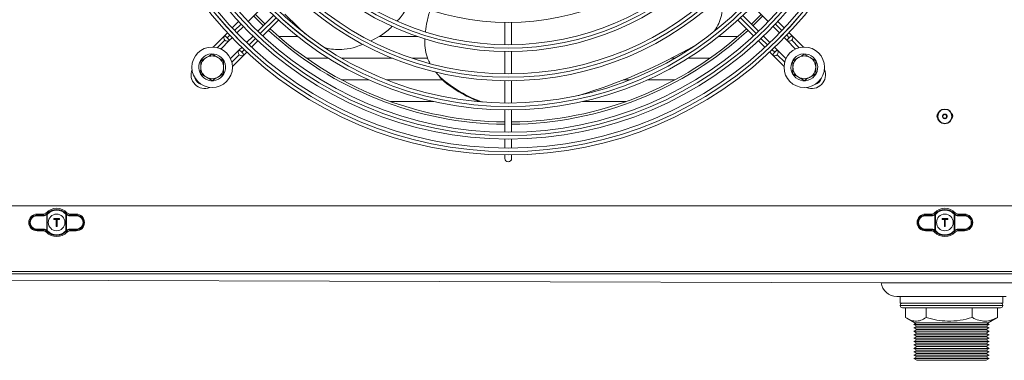
# Model space of a CAD drawing. Extents: x -1399 to 3110, y 33116 to 35447.
# Drawn here: x 390 to 822, y 34173 to 34323 of the extents above; entities that cross this region are included whole.
import ezdxf

# ---------------------------------------------------------------- set-up
doc = ezdxf.new("R2010")
doc.units = 0
doc.header["$MEASUREMENT"] = 0
doc.layers.get('0').update_dxf_attribs({"linetype": 'CONTINUOUS'})

msp = doc.modelspace()

# ---------------------------------------------------------------- linework, layer by layer
at = {"color": 7, "linetype": 'Continuous', "lineweight": 15}
for p, q in [((490.029984, 34322.042513), (496.968026, 34328.980556)), ((711.447277, 34328.980556), (718.385319, 34322.042513)), ((485.846104, 34322.101274), (483.01577, 34319.27094)), ((492.505311, 34324.51784), (496.747952, 34320.2752)), ((501.210667, 34324.737915), (494.272624, 34317.799873)), ((496.454199, 34315.738806), (503.39622, 34322.680828)), ((602.707652, 34321.727744), (602.707652, 34311.91691)), ((605.707652, 34311.91691), (605.707652, 34321.727744)), ((705.019083, 34322.680828), (711.961105, 34315.738806)), ((714.142679, 34317.799873), (707.204636, 34324.737915)), ((711.667351, 34320.2752), (715.909992, 34324.51784)), ((725.399533, 34319.27094), (722.5692, 34322.101274)), ((485.079387, 34317.091916), (487.90829, 34319.92082)), ((720.507013, 34319.92082), (723.335916, 34317.091916)), ((479.756799, 34316.012088), (474.613015, 34310.868304)), ((478.011198, 34310.023846), (481.866905, 34313.879553)), ((479.756801, 34313.890765), (479.756858, 34313.890708)), ((480.893079, 34317.148249), (479.756858, 34316.012028)), ((479.756858, 34316.012028), (480.81752, 34314.951366)), ((481.878178, 34313.890708), (480.81752, 34314.951366)), ((481.878178, 34313.890708), (482.957724, 34314.970254)), ((492.150931, 34315.678179), (489.322028, 34312.849276)), ((491.501051, 34310.785659), (494.331385, 34313.615992)), ((511.779989, 34315.50504), (503.459665, 34315.50504)), ((564.453637, 34315.50504), (547.492759, 34315.50504)), ((704.955638, 34315.50504), (696.635314, 34315.50504)), ((714.083918, 34313.615992), (716.914252, 34310.785659)), ((719.093275, 34312.849276), (716.264372, 34315.678179)), ((725.457579, 34314.970254), (726.537125, 34313.890708)), ((726.537065, 34313.890649), (730.403944, 34310.02377)), ((726.537125, 34313.890708), (727.597787, 34314.95137)), ((728.658445, 34316.012028), (727.522224, 34317.148249)), ((727.597787, 34314.95137), (728.658445, 34316.012028)), ((728.658388, 34313.890651), (728.658445, 34313.890708)), ((733.802061, 34310.868294), (728.6696, 34316.000755)), ((486.12076, 34309.648126), (482.253881, 34305.781248)), ((487.200365, 34310.727613), (486.120819, 34309.648067)), ((486.120819, 34309.648067), (487.181481, 34308.587405)), ((602.707652, 34308.916682), (602.707652, 34299.106007)), ((605.707652, 34299.106007), (605.707652, 34308.916682)), ((722.294484, 34309.648067), (721.214938, 34310.727613)), ((722.294484, 34309.648067), (721.233826, 34308.587409)), ((726.161346, 34305.781087), (722.305639, 34309.636794)), ((469.207652, 34304.864292), (471.707652, 34306.307667)), ((474.207652, 34307.751043), (476.707652, 34306.307667)), ((483.098405, 34302.383131), (488.230866, 34307.515592)), ((486.120762, 34307.526804), (486.120819, 34307.526747)), ((487.181481, 34308.587405), (488.242139, 34307.526747)), ((488.242139, 34307.526747), (489.37836, 34308.662968)), ((515.66032, 34305.98004), (525.256109, 34305.98004)), ((531.062549, 34305.98004), (553.335219, 34305.98004)), ((561.997174, 34305.98004), (568.500421, 34305.98004)), ((675.794976, 34305.98004), (677.352755, 34305.98004)), ((683.159194, 34305.98004), (692.754984, 34305.98004)), ((719.036943, 34308.662968), (720.173164, 34307.526747)), ((720.173104, 34307.526688), (725.316888, 34302.382904)), ((720.173164, 34307.526747), (721.233826, 34308.587409)), ((722.294427, 34307.52669), (722.294484, 34307.526747)), ((729.207652, 34304.864292), (731.707652, 34306.307667)), ((734.207652, 34307.751043), (736.707652, 34306.307667)), ((469.207652, 34300.78771), (468.474855, 34300.582894)), ((468.582528, 34300.197658), (469.207652, 34300.37238)), ((729.207652, 34300.78771), (728.474855, 34300.582894)), ((728.582528, 34300.197658), (729.207652, 34300.37238)), ((474.207652, 34296.204038), (471.707652, 34297.647413)), ((479.207652, 34299.090789), (476.707652, 34297.647413)), ((543.032129, 34296.455322), (531.065814, 34296.455322)), ((575.299485, 34296.455322), (550.735186, 34296.455322)), ((572.299655, 34300.029352), (574.524394, 34297.567921)), ((574.168122, 34297.452162), (574.524394, 34297.567921)), ((602.707652, 34296.10582), (602.707652, 34286.295262)), ((605.707652, 34286.295262), (605.707652, 34296.10582)), ((657.680117, 34296.455322), (654.698447, 34296.455322)), ((677.349489, 34296.455322), (665.383174, 34296.455322)), ((734.207652, 34296.204038), (731.707652, 34297.647413)), ((739.207652, 34299.090789), (736.707652, 34297.647413)), ((639.340575, 34290.930897), (639.696847, 34291.046656)), ((552.464975, 34286.930322), (571.496481, 34286.930322)), ((590.537222, 34286.930322), (591.537559, 34286.930322)), ((602.707652, 34283.295107), (602.707652, 34273.484638)), ((605.707652, 34273.484638), (605.707652, 34283.295107)), ((636.918822, 34286.930322), (655.950328, 34286.930322)), ((602.707652, 34270.484506), (602.707652, 34266.484338)), ((605.707652, 34266.484338), (605.707652, 34270.484506)), ((602.707652, 34263.484217), (602.707652, 34261.97754)), ((605.707652, 34261.97754), (605.707652, 34263.484217)), ((2112.517652, 34241.12754), (-515.082348, 34241.12754)), ((400.101799, 34236.714185), (397.29099, 34236.75312)), ((399.96565, 34237.501618), (397.367652, 34237.501618)), ((397.367652, 34237.501618), (397.367652, 34237.052709)), ((397.367652, 34237.052709), (400.178461, 34237.013774)), ((401.553973, 34230.450962), (401.553973, 34237.204118)), ((401.598011, 34237.575187), (401.6718, 34237.652827)), ((401.598011, 34237.575187), (401.809511, 34237.363031)), ((401.894378, 34237.452296), (401.809511, 34237.363031)), ((401.809511, 34237.363031), (401.809511, 34230.29205)), ((404.667652, 34235.17754), (404.667652, 34235.57754)), ((404.767652, 34235.47754), (404.667652, 34235.57754)), ((404.667652, 34235.57754), (407.167652, 34235.57754)), ((404.667652, 34235.17754), (404.767652, 34235.27754)), ((404.767652, 34235.47754), (404.767652, 34235.27754)), ((407.067652, 34235.47754), (404.767652, 34235.47754)), ((404.767652, 34235.27754), (405.817652, 34235.27754)), ((405.717652, 34235.17754), (405.817652, 34235.27754)), ((405.817652, 34235.27754), (405.817652, 34232.17754)), ((406.017652, 34235.27754), (407.067652, 34235.27754)), ((406.017652, 34232.17754), (406.017652, 34235.27754)), ((406.017652, 34235.27754), (406.117652, 34235.17754)), ((407.067652, 34235.47754), (407.167652, 34235.57754)), ((407.067652, 34235.27754), (407.067652, 34235.47754)), ((407.067652, 34235.27754), (407.167652, 34235.17754)), ((407.167652, 34235.57754), (407.167652, 34235.17754)), ((410.025792, 34237.363031), (409.940926, 34237.452296)), ((410.025792, 34237.363031), (410.237292, 34237.575187)), ((410.025792, 34230.29205), (410.025792, 34237.363031)), ((410.28133, 34237.204118), (410.025792, 34237.363031)), ((410.163503, 34237.652827), (410.237292, 34237.575187)), ((410.392895, 34237.437132), (410.237292, 34237.575187)), ((410.28133, 34237.204118), (410.28133, 34230.450962)), ((411.656842, 34237.013774), (414.467652, 34237.052709)), ((414.544313, 34236.75312), (411.733504, 34236.714185)), ((414.467652, 34237.501618), (411.869653, 34237.501618)), ((414.467652, 34237.501618), (414.467652, 34237.052709)), ((790.101799, 34236.714185), (787.29099, 34236.75312)), ((789.96565, 34237.501618), (787.367652, 34237.501618)), ((787.367652, 34237.501618), (787.367652, 34237.052709)), ((787.367652, 34237.052709), (790.178461, 34237.013774)), ((791.553973, 34230.450962), (791.553973, 34237.204118)), ((791.598011, 34237.575187), (791.6718, 34237.652827)), ((791.598011, 34237.575187), (791.809511, 34237.363031)), ((791.894378, 34237.452296), (791.809511, 34237.363031)), ((791.809511, 34237.363031), (791.809511, 34230.29205)), ((794.767652, 34235.47754), (794.667652, 34235.57754)), ((794.667652, 34235.57754), (797.167652, 34235.57754)), ((794.667652, 34235.17754), (794.667652, 34235.57754)), ((794.667652, 34235.17754), (794.767652, 34235.27754)), ((797.067652, 34235.47754), (794.767652, 34235.47754)), ((794.767652, 34235.47754), (794.767652, 34235.27754)), ((794.767652, 34235.27754), (795.817652, 34235.27754)), ((795.717652, 34235.17754), (795.817652, 34235.27754)), ((795.817652, 34235.27754), (795.817652, 34232.17754)), ((796.017652, 34235.27754), (797.067652, 34235.27754)), ((796.017652, 34232.17754), (796.017652, 34235.27754)), ((796.017652, 34235.27754), (796.117652, 34235.17754)), ((797.067652, 34235.47754), (797.167652, 34235.57754)), ((797.067652, 34235.27754), (797.067652, 34235.47754)), ((797.067652, 34235.27754), (797.167652, 34235.17754)), ((797.167652, 34235.57754), (797.167652, 34235.17754)), ((800.025792, 34237.363031), (799.940926, 34237.452296)), ((800.025792, 34237.363031), (800.237292, 34237.575187)), ((800.025792, 34230.29205), (800.025792, 34237.363031)), ((800.28133, 34237.204118), (800.025792, 34237.363031)), ((800.163503, 34237.652827), (800.237292, 34237.575187)), ((800.392895, 34237.437132), (800.237292, 34237.575187)), ((800.28133, 34237.204118), (800.28133, 34230.450962)), ((801.656842, 34237.013774), (804.467652, 34237.052709)), ((804.544313, 34236.75312), (801.733504, 34236.714185)), ((804.467652, 34237.501618), (801.869653, 34237.501618)), ((804.467652, 34237.501618), (804.467652, 34237.052709)), ((397.29099, 34230.90196), (400.101799, 34230.940896)), ((405.717652, 34235.17754), (404.667652, 34235.17754)), ((405.717652, 34232.07754), (405.717652, 34235.17754)), ((405.717652, 34232.07754), (405.817652, 34232.17754)), ((406.117652, 34232.07754), (405.717652, 34232.07754)), ((405.817652, 34232.17754), (406.017652, 34232.17754)), ((406.117652, 34232.07754), (406.017652, 34232.17754)), ((406.117652, 34235.17754), (406.117652, 34232.07754)), ((407.167652, 34235.17754), (406.117652, 34235.17754)), ((411.733504, 34230.940896), (414.544313, 34230.90196)), ((787.29099, 34230.90196), (790.101799, 34230.940896)), ((795.717652, 34235.17754), (794.667652, 34235.17754)), ((795.717652, 34232.07754), (795.717652, 34235.17754)), ((795.717652, 34232.07754), (795.817652, 34232.17754)), ((796.117652, 34232.07754), (795.717652, 34232.07754)), ((795.817652, 34232.17754), (796.017652, 34232.17754)), ((796.117652, 34232.07754), (796.017652, 34232.17754)), ((796.117652, 34235.17754), (796.117652, 34232.07754)), ((797.167652, 34235.17754), (796.117652, 34235.17754)), ((801.733504, 34230.940896), (804.544313, 34230.90196)), ((400.178461, 34230.641307), (397.367652, 34230.602371)), ((397.367652, 34230.153463), (397.367652, 34230.602371)), ((399.96565, 34230.153463), (397.367652, 34230.153463)), ((401.442408, 34230.217949), (401.598011, 34230.079894)), ((401.809511, 34230.29205), (401.553973, 34230.450962)), ((401.809511, 34230.29205), (401.598011, 34230.079894)), ((401.6718, 34230.002254), (401.598011, 34230.079894)), ((401.809511, 34230.29205), (401.894378, 34230.202784)), ((409.940926, 34230.202784), (410.025792, 34230.29205)), ((410.237292, 34230.079894), (410.025792, 34230.29205)), ((410.237292, 34230.079894), (410.163503, 34230.002254)), ((414.467652, 34230.602371), (411.656842, 34230.641307)), ((414.467652, 34230.153463), (411.869653, 34230.153463)), ((414.467652, 34230.153463), (414.467652, 34230.602371)), ((790.178461, 34230.641307), (787.367652, 34230.602371)), ((787.367652, 34230.153463), (787.367652, 34230.602371)), ((789.96565, 34230.153463), (787.367652, 34230.153463)), ((791.442408, 34230.217949), (791.598011, 34230.079894)), ((791.809511, 34230.29205), (791.553973, 34230.450962)), ((791.809511, 34230.29205), (791.598011, 34230.079894)), ((791.6718, 34230.002254), (791.598011, 34230.079894)), ((791.809511, 34230.29205), (791.894378, 34230.202784)), ((799.940926, 34230.202784), (800.025792, 34230.29205)), ((800.237292, 34230.079894), (800.025792, 34230.29205)), ((800.237292, 34230.079894), (800.163503, 34230.002254)), ((804.467652, 34230.602371), (801.656842, 34230.641307)), ((804.467652, 34230.153463), (801.869653, 34230.153463)), ((804.467652, 34230.153463), (804.467652, 34230.602371)), ((2112.517652, 34212.33754), (-515.082348, 34212.33754)), ((-515.082348, 34211.32754), (2112.517652, 34211.32754)), ((-511.175473, 34211.327545), (768.085951, 34207.330403)), ((822.827652, 34201.32754), (774.827652, 34201.32754)), ((776.327652, 34201.32754), (776.327652, 34198.32754)), ((821.327652, 34198.32754), (821.327652, 34201.32754)), ((820.045051, 34198.32754), (776.327652, 34198.32754)), ((820.327652, 34196.32754), (777.327652, 34196.32754)), ((778.651071, 34196.32754), (778.651071, 34192.045278)), ((787.775409, 34196.32754), (787.775409, 34192.045278)), ((807.95199, 34196.32754), (807.95199, 34192.045278)), ((819.004232, 34196.32754), (819.004232, 34192.045278)), ((821.327652, 34198.32754), (820.045051, 34198.32754)), ((818.441573, 34191.755424), (819.004232, 34192.045278)), ((779.190906, 34191.715891), (782.693677, 34189.693566)), ((783.503758, 34189.693566), (782.327652, 34189.01454)), ((782.327652, 34189.01454), (783.62669, 34188.26454)), ((815.327652, 34189.01454), (782.327652, 34189.01454)), ((783.62669, 34188.26454), (782.327652, 34187.51454)), ((814.961626, 34189.693566), (782.693677, 34189.693566)), ((814.028613, 34188.26454), (783.62669, 34188.26454)), ((814.028613, 34188.26454), (815.327652, 34189.01454)), ((815.327652, 34187.51454), (814.028613, 34188.26454)), ((815.327652, 34189.01454), (814.151545, 34189.693566)), ((814.961626, 34189.693566), (818.464397, 34191.715891)), ((782.327652, 34187.51454), (783.62669, 34186.76454)), ((815.327652, 34187.51454), (782.327652, 34187.51454)), ((783.62669, 34186.76454), (782.327652, 34186.01454)), ((782.327652, 34186.01454), (783.62669, 34185.26454)), ((815.327652, 34186.01454), (782.327652, 34186.01454)), ((783.62669, 34185.26454), (782.327652, 34184.51454)), ((782.327652, 34184.51454), (783.62669, 34183.76454)), ((815.327652, 34184.51454), (782.327652, 34184.51454)), ((783.62669, 34183.76454), (782.327652, 34183.01454)), ((814.028613, 34186.76454), (783.62669, 34186.76454)), ((814.028613, 34185.26454), (783.62669, 34185.26454)), ((814.028613, 34183.76454), (783.62669, 34183.76454)), ((814.028613, 34186.76454), (815.327652, 34187.51454)), ((815.327652, 34186.01454), (814.028613, 34186.76454)), ((814.028613, 34185.26454), (815.327652, 34186.01454)), ((815.327652, 34184.51454), (814.028613, 34185.26454)), ((814.028613, 34183.76454), (815.327652, 34184.51454)), ((815.327652, 34183.01454), (814.028613, 34183.76454)), ((782.327652, 34183.01454), (783.62669, 34182.26454)), ((815.327652, 34183.01454), (782.327652, 34183.01454)), ((783.62669, 34182.26454), (782.327652, 34181.51454)), ((782.327652, 34181.51454), (783.62669, 34180.76454)), ((815.327652, 34181.51454), (782.327652, 34181.51454)), ((783.62669, 34180.76454), (782.327652, 34180.01454)), ((782.327652, 34180.01454), (783.62669, 34179.26454)), ((815.327652, 34180.01454), (782.327652, 34180.01454)), ((783.62669, 34179.26454), (782.327652, 34178.51454)), ((814.028613, 34182.26454), (783.62669, 34182.26454)), ((814.028613, 34180.76454), (783.62669, 34180.76454)), ((814.028613, 34179.26454), (783.62669, 34179.26454)), ((814.028613, 34182.26454), (815.327652, 34183.01454)), ((815.327652, 34181.51454), (814.028613, 34182.26454)), ((814.028613, 34180.76454), (815.327652, 34181.51454)), ((815.327652, 34180.01454), (814.028613, 34180.76454)), ((814.028613, 34179.26454), (815.327652, 34180.01454)), ((815.327652, 34178.51454), (814.028613, 34179.26454)), ((782.327652, 34178.51454), (783.62669, 34177.76454)), ((815.327652, 34178.51454), (782.327652, 34178.51454)), ((783.62669, 34177.76454), (782.327652, 34177.01454)), ((782.327652, 34177.01454), (783.62669, 34176.26454)), ((815.327652, 34177.01454), (782.327652, 34177.01454)), ((783.62669, 34176.26454), (782.327652, 34175.51454)), ((782.327652, 34175.51454), (783.62669, 34174.76454)), ((815.327652, 34175.51454), (782.327652, 34175.51454)), ((783.62669, 34174.76454), (782.327652, 34174.01454)), ((814.028613, 34177.76454), (783.62669, 34177.76454)), ((814.028613, 34176.26454), (783.62669, 34176.26454)), ((814.028613, 34174.76454), (783.62669, 34174.76454)), ((814.028613, 34177.76454), (815.327652, 34178.51454)), ((815.327652, 34177.01454), (814.028613, 34177.76454)), ((814.028613, 34176.26454), (815.327652, 34177.01454)), ((815.327652, 34175.51454), (814.028613, 34176.26454)), ((814.028613, 34174.76454), (815.327652, 34175.51454)), ((815.327652, 34174.01454), (814.028613, 34174.76454)), ((782.327652, 34174.01454), (783.62669, 34173.26454)), ((815.327652, 34174.01454), (782.327652, 34174.01454)), ((814.028613, 34173.26454), (783.62669, 34173.26454)), ((814.028613, 34173.26454), (815.327652, 34174.01454))]:
    msp.add_line(p, q, dxfattribs=at)
at = {"color": 8, "linetype": 'Continuous', "lineweight": 15}
for p, q in [((502.298088, 34323.704012), (495.358389, 34316.764312)), ((713.056919, 34316.764316), (706.117219, 34323.704016)), ((484.042768, 34318.176614), (486.872267, 34321.006113)), ((721.54304, 34321.006117), (724.372539, 34318.176618)), ((479.756801, 34313.890765), (476.455129, 34310.589093)), ((480.81752, 34314.951366), (481.920677, 34316.054523)), ((493.236229, 34314.642152), (490.406729, 34311.812653)), ((718.008578, 34311.812657), (715.179079, 34314.642156)), ((726.49463, 34316.054527), (727.597787, 34314.95137)), ((731.959992, 34310.589046), (728.658388, 34313.890651)), ((488.284638, 34309.690562), (487.181481, 34308.587405)), ((721.233826, 34308.587409), (720.130669, 34309.690566)), ((482.819157, 34304.225199), (486.120762, 34307.526804)), ((722.294427, 34307.52669), (725.596099, 34304.225018)), ((776.327652, 34197.32754), (821.327652, 34197.32754))]:
    msp.add_line(p, q, dxfattribs=at)
at = {"color": 7, "linetype": 'Continuous', "lineweight": 15, "flags": 128}
for points in [[(493.212551, 34325.225081), (493.372327, 34325.059203), (497.455192, 34320.98244)], [(515.260935, 34316.590983), (511.963244, 34319.646089), (506.087193, 34325.3718)], [(710.960111, 34320.98244), (712.447276, 34322.432191), (715.202752, 34325.225081)], [(639.340575, 34290.930897), (637.573139, 34290.363862), (635.166192, 34289.614818)]]:
    msp.add_lwpolyline(points, dxfattribs=at)
at = {"color": 7, "linetype": 'Continuous', "lineweight": 15}
for centre, radius in [((604.207652, 34431.97754), 168.5), ((604.207652, 34431.97754), 167.001), ((604.207652, 34431.97754), 166.999), ((604.207652, 34431.97754), 165.5), ((604.207652, 34431.97754), 161.5), ((604.207652, 34431.97754), 160.001), ((604.207652, 34431.97754), 159.999), ((604.207652, 34431.97754), 158.5), ((604.207652, 34431.97754), 148.69), ((604.207652, 34431.97754), 147.191), ((604.207652, 34431.97754), 147.189), ((604.207652, 34431.97754), 145.69), ((604.207652, 34431.97754), 135.88), ((604.207652, 34431.97754), 134.381), ((604.207652, 34431.97754), 134.379), ((604.207652, 34431.97754), 132.88), ((604.207652, 34431.97754), 123.07), ((604.207652, 34431.97754), 121.571), ((604.207652, 34431.97754), 121.569), ((604.207652, 34431.97754), 120.07), ((604.207652, 34431.97754), 110.26), ((474.207652, 34301.97754), 8.9), ((734.207652, 34301.97754), 8.9), ((795.897652, 34280.41754), 3.25), ((795.897652, 34280.41754), 0.8), ((405.917652, 34233.82754), 3.65), ((795.917652, 34233.82754), 3.65)]:
    msp.add_circle(centre, radius, dxfattribs=at)
for centre, radius, start, end in [((604.207652, 34431.97754), 155, 227.21845541, 269.44551606), ((604.207652, 34431.97754), 154, 227.23286824, 269.4419154), ((604.207652, 34431.97754), 154, 270.5580846, 312.76713176), ((604.207652, 34431.97754), 155, 270.55448394, 312.78154459), ((480.817459, 34314.951427), 1.5, 135, 225.00010917), ((480.817518, 34314.951368), 1.5, 134.99999999, 314.99999999), ((727.597726, 34314.951309), 1.5, 225, 315.00010917), ((727.597785, 34314.951368), 1.5, 225.00000001, 45.00000001), ((487.18142, 34308.587466), 1.5, 135, 225.00010917), ((487.181479, 34308.587407), 1.5, 134.99999999, 314.99999999), ((562.215572, 34529.462456), 250.689553, 286.89814573, 299.71022463), ((721.233824, 34308.587407), 1.5, 225.00000001, 45.00000001), ((474.207652, 34301.97754), 5.9, 197.55822984, 193.67302589), ((474.207652, 34301.97754), 5, 120, 180), ((474.207652, 34301.97754), 5, 60, 120), ((474.207652, 34301.97754), 5, 0, 60), ((721.233765, 34308.587348), 1.5, 225, 315.00010917), ((734.207652, 34301.97754), 5.9, 197.55822984, 193.67302589), ((734.207652, 34301.97754), 5, 120, 180), ((734.207652, 34301.97754), 5, 60, 120), ((734.207652, 34301.97754), 5, 0, 60), ((470.917964, 34298.687971), 6, 157.7243078, 292.27362712), ((474.207652, 34301.97754), 5, 180, 240), ((474.207652, 34301.97754), 5, 300, 0), ((734.207652, 34301.97754), 5, 180, 240), ((737.497221, 34298.687853), 6, 247.72436687, 22.27356728), ((734.207652, 34301.97754), 5, 300, 0), ((474.207652, 34301.97754), 5, 240, 300), ((609.529436, 34336.233186), 52.482286, 227.64081519, 250.33847529), ((609.859706, 34336.312956), 52.438173, 227.63531324, 250.98202745), ((734.207652, 34301.97754), 5, 240, 300), ((794.157652, 34280.47754), 1.75, 135.19365683, 220.85647554), ((797.657652, 34280.47754), 1.75, 317.48733376, 46.41768421), ((604.207652, 34261.97754), 1.5, 180, 0), ((405.917652, 34233.82754), 6.224078, 43.61676944, 136.38323056), ((405.917652, 34233.82754), 5.714899, 42.01716957, 137.98283043), ((795.917652, 34233.82754), 6.224078, 43.61676944, 136.38323056), ((795.917652, 34233.82754), 5.714899, 42.01716957, 137.98283043), ((397.367652, 34233.82754), 3.674078, 90, 270), ((397.679641, 34236.813271), 0.393279, 142.49543208, 188.79778555), ((400.490451, 34236.774336), 0.393279, 142.49543208, 188.79778555), ((401.826037, 34237.477595), 0.385757, 186.02097298, 225.14833312), ((405.917652, 34233.82754), 5.415311, 42.01716957, 137.98283043), ((410.009266, 34237.477595), 0.385757, 314.85166687, 353.97902702), ((411.344852, 34236.774336), 0.393279, 351.20221445, 37.50456792), ((414.467652, 34233.82754), 3.674078, 270, 90), ((414.155662, 34236.813271), 0.393279, 351.20221445, 37.50456792), ((787.367652, 34233.82754), 3.674078, 90, 270), ((787.679641, 34236.813271), 0.393279, 142.49543208, 188.79778555), ((790.490451, 34236.774336), 0.393279, 142.49543208, 188.79778555), ((791.826037, 34237.477595), 0.385757, 186.02097298, 225.14833312), ((795.917652, 34233.82754), 5.415311, 42.01716957, 137.98283043), ((800.009266, 34237.477595), 0.385757, 314.85166687, 353.97902702), ((801.344852, 34236.774336), 0.393279, 351.20221445, 37.50456792), ((804.467652, 34233.82754), 3.674078, 270, 90), ((804.155662, 34236.813271), 0.393279, 351.20221445, 37.50456792), ((397.679641, 34230.841809), 0.393279, 171.20221445, 217.50456792), ((400.490451, 34230.880745), 0.393279, 171.20221445, 217.50456792), ((411.344852, 34230.880745), 0.393279, 322.49543208, 8.79778555), ((414.155662, 34230.841809), 0.393279, 322.49543208, 8.79778555), ((787.679641, 34230.841809), 0.393279, 171.20221445, 217.50456792), ((790.490451, 34230.880745), 0.393279, 171.20221445, 217.50456792), ((801.344852, 34230.880745), 0.393279, 322.49543208, 8.79778555), ((804.155662, 34230.841809), 0.393279, 322.49543208, 8.79778555), ((405.917652, 34233.82754), 6.224078, 223.61676944, 316.38323056), ((401.826037, 34230.177486), 0.385757, 134.85166689, 173.97902702), ((405.917652, 34233.82754), 5.714899, 222.01716957, 317.98283043), ((405.917652, 34233.82754), 5.415311, 222.01716957, 317.98283043), ((410.009266, 34230.177486), 0.385757, 6.02097298, 45.14833312), ((795.917652, 34233.82754), 6.224078, 223.61676944, 316.38323056), ((791.826037, 34230.177486), 0.385757, 134.85166689, 173.97902702), ((795.917652, 34233.82754), 5.714899, 222.01716957, 317.98283043), ((795.917652, 34233.82754), 5.415311, 222.01716957, 317.98283043), ((800.009266, 34230.177486), 0.385757, 6.02097298, 45.14833312), ((774.827652, 34208.32754), 7, 188.16688314, 270), ((777.327652, 34197.32754), 1, 90, 180), ((777.327652, 34197.32754), 1, 180, 270), ((820.327652, 34197.32754), 1, 0, 90), ((820.327652, 34197.32754), 1, 270, 0)]:
    msp.add_arc(centre, radius, start, end, dxfattribs=at)
at = {"color": 8, "linetype": 'Continuous', "lineweight": 15}
for centre, start, end in [((470.917966, 34298.687969), 198.02955594, 251.96844943), ((737.497223, 34298.687855), 288.02954365, 341.96846175)]:
    msp.add_arc(centre, 4.5, start, end, dxfattribs=at)
at = {"color": 7, "linetype": 'Continuous', "lineweight": 15}
for centre, start_param, end_param in [((397.250457, 34233.82754), 1.5569437584, 4.7262415487), ((414.584846, 34233.82754), 4.698536412, 7.8678342023), ((787.250457, 34233.82754), 1.5569437584, 4.7262415487), ((804.584846, 34233.82754), 4.698536412, 7.8678342023)]:
    msp.add_ellipse(centre, major_axis=(2.926141, 0), ratio=0.9999040547, start_param=start_param, end_param=end_param, dxfattribs=at)
for points, knots in [([(560.702175, 34330.849031), (560.446583, 34330.158707), (559.507431, 34327.622175), (557.7143, 34324.7177), (555.900359, 34322.837762), (555.484489, 34322.40676)], [0, 0, 0, 0, 0.2237168151, 0.8220266792, 1, 1, 1, 1]), ([(569.997864, 34327.332655), (569.45792, 34325.627036), (568.467375, 34322.498023), (568.016101, 34319.209924), (567.810815, 34317.714162)], [0, 0, 0, 0, 0.5450982161, 1, 1, 1, 1]), ([(698.434954, 34329.264956), (698.326827, 34328.068062), (698.104166, 34325.603362), (697.014407, 34322.144605), (695.861662, 34319.43445), (694.833756, 34318.157417), (694.529032, 34317.778839)], [0, 0, 0, 0, 0.2871238931, 0.5912588183, 0.8788281638, 1, 1, 1, 1]), ([(553.284983, 34320.050617), (553.066623, 34319.812007), (551.508051, 34318.1089), (548.393997, 34315.885372), (545.353268, 34314.305227), (544.073914, 34313.640399)], [0, 0, 0, 0, 0.0862398331, 0.6155453689, 1, 1, 1, 1]), ([(567.595493, 34314.486462), (567.564647, 34313.84162), (567.469149, 34311.845233), (568.002109, 34308.510185), (568.791491, 34305.496015), (569.665432, 34304.045665), (569.84106, 34303.754202)], [0, 0, 0, 0, 0.1753205874, 0.5427806697, 0.9081169048, 1, 1, 1, 1]), ([(540.507188, 34312.095195), (539.473105, 34311.688977), (536.758323, 34310.62253), (532.629581, 34309.884763), (528.430456, 34309.75271), (525.382596, 34310.055949), (523.746633, 34310.684781), (523.186945, 34310.899914)], [0, 0, 0, 0, 0.1840832253, 0.4832747223, 0.6952880507, 0.895753466, 1, 1, 1, 1]), ([(469.207652, 34301.97754), (469.207652, 34302.216263), (469.207652, 34303.19317), (469.207652, 34304.145032), (469.207652, 34304.864292)], [0, 0, 0, 0, 0.2443658278, 1, 1, 1, 1]), ([(471.707652, 34306.307667), (471.766916, 34306.341884), (472.611137, 34306.829295), (473.438433, 34307.306934), (474.207652, 34307.751043)], [0, 0, 0, 0, 0.0702005767, 1, 1, 1, 1]), ([(476.707652, 34306.307667), (476.766916, 34306.273451), (477.611137, 34305.78604), (478.438433, 34305.3084), (479.207652, 34304.864292)], [0, 0, 0, 0, 0.0702005767, 1, 1, 1, 1]), ([(479.207652, 34304.864292), (479.207652, 34304.145032), (479.207652, 34303.19317), (479.207652, 34302.216263), (479.207652, 34301.97754)], [0, 0, 0, 0, 0.7556341722, 1, 1, 1, 1]), ([(729.207652, 34301.97754), (729.207652, 34302.216263), (729.207652, 34303.19317), (729.207652, 34304.145032), (729.207652, 34304.864292)], [0, 0, 0, 0, 0.2443658278, 1, 1, 1, 1]), ([(731.707652, 34306.307667), (731.766916, 34306.341884), (732.611137, 34306.829295), (733.438433, 34307.306934), (734.207652, 34307.751043)], [0, 0, 0, 0, 0.0702005767, 1, 1, 1, 1]), ([(736.707652, 34306.307667), (736.766916, 34306.273451), (737.611137, 34305.78604), (738.438433, 34305.3084), (739.207652, 34304.864292)], [0, 0, 0, 0, 0.0702005767, 1, 1, 1, 1]), ([(739.207652, 34304.864292), (739.207652, 34304.145032), (739.207652, 34303.19317), (739.207652, 34302.216263), (739.207652, 34301.97754)], [0, 0, 0, 0, 0.7556341722, 1, 1, 1, 1]), ([(469.207652, 34299.090789), (469.207652, 34299.304145), (469.207652, 34300.244445), (469.207652, 34301.221885), (469.207652, 34301.97754)], [0, 0, 0, 0, 0.2269026028, 1, 1, 1, 1]), ([(479.207652, 34301.97754), (479.207652, 34301.221885), (479.207652, 34300.244445), (479.207652, 34299.304145), (479.207652, 34299.090789)], [0, 0, 0, 0, 0.7730973972, 1, 1, 1, 1]), ([(729.207652, 34299.090789), (729.207652, 34299.304145), (729.207652, 34300.244445), (729.207652, 34301.221885), (729.207652, 34301.97754)], [0, 0, 0, 0, 0.2269026028, 1, 1, 1, 1]), ([(739.207652, 34301.97754), (739.207652, 34301.221885), (739.207652, 34300.244445), (739.207652, 34299.304145), (739.207652, 34299.090789)], [0, 0, 0, 0, 0.7730973972, 1, 1, 1, 1]), ([(471.707652, 34297.647413), (471.648387, 34297.68163), (470.804166, 34298.169041), (469.97687, 34298.64668), (469.207652, 34299.090789)], [0, 0, 0, 0, 0.0702005767, 1, 1, 1, 1]), ([(476.707652, 34297.647413), (476.648387, 34297.613197), (475.804166, 34297.125786), (474.97687, 34296.648146), (474.207652, 34296.204038)], [0, 0, 0, 0, 0.0702005767, 1, 1, 1, 1]), ([(731.707652, 34297.647413), (731.648387, 34297.68163), (730.804166, 34298.169041), (729.97687, 34298.64668), (729.207652, 34299.090789)], [0, 0, 0, 0, 0.0702005767, 1, 1, 1, 1]), ([(736.707652, 34297.647413), (736.648387, 34297.613197), (735.804166, 34297.125786), (734.97687, 34296.648146), (734.207652, 34296.204038)], [0, 0, 0, 0, 0.0702005767, 1, 1, 1, 1]), ([(397.367652, 34230.602371), (397.172155, 34230.610595), (396.606919, 34230.634371), (395.707048, 34230.966225), (394.83351, 34231.680058), (394.259111, 34232.644238), (394.042851, 34233.724411), (394.189497, 34234.797573), (394.670953, 34235.759587), (395.438922, 34236.511956), (396.378624, 34236.980384), (397.051933, 34237.029621), (397.367652, 34237.052709)], [0, 0, 0, 0, 0.0583937796, 0.1688326676, 0.2788718766, 0.3863484063, 0.4908554376, 0.5933592024, 0.6956303337, 0.7994528431, 0.9059623455, 1, 1, 1, 1]), ([(399.96565, 34237.501618), (400.189827, 34237.523882), (400.638184, 34237.56841), (401.121627, 34237.841709), (401.347064, 34238.058918), (401.411606, 34238.121105)], [0, 0, 0, 0, 0.41646461478, 0.83293405858, 1, 1, 1, 1]), ([(400.178461, 34237.013774), (400.14536, 34237.088603), (400.073428, 34237.251217), (400.003435, 34237.413833), (399.96565, 34237.501618)], [0, 0, 0, 0, 0.4601683537, 1, 1, 1, 1]), ([(401.553973, 34237.204118), (401.337589, 34237.062618), (400.894049, 34236.772572), (400.370124, 34236.73396), (400.101799, 34236.714185)], [0, 0, 0, 0, 0.48785708022, 1, 1, 1, 1]), ([(400.178461, 34237.013774), (400.411845, 34237.030319), (400.866773, 34237.06257), (401.253888, 34237.314463), (401.442408, 34237.437132)], [0, 0, 0, 0, 0.5130141916, 1, 1, 1, 1]), ([(401.411606, 34238.121105), (401.45575, 34238.040037), (401.541098, 34237.883297), (401.629244, 34237.727867), (401.6718, 34237.652827)], [0, 0, 0, 0, 0.5172152868, 1, 1, 1, 1]), ([(401.598011, 34237.575187), (401.583435, 34237.560895), (401.533477, 34237.511914), (401.480165, 34237.468136), (401.442408, 34237.437132)], [0, 0, 0, 0, 0.2917730057, 1, 1, 1, 1]), ([(401.809511, 34237.363031), (401.785493, 34237.346558), (401.702041, 34237.289325), (401.615562, 34237.23956), (401.553973, 34237.204118)], [0, 0, 0, 0, 0.2878206017, 1, 1, 1, 1]), ([(410.163503, 34237.652827), (410.206059, 34237.727867), (410.294205, 34237.883297), (410.379553, 34238.040037), (410.423697, 34238.121105)], [0, 0, 0, 0, 0.4827847132, 1, 1, 1, 1]), ([(411.733504, 34236.714185), (411.465179, 34236.73396), (410.941254, 34236.772572), (410.497714, 34237.062618), (410.28133, 34237.204118)], [0, 0, 0, 0, 0.5121429198, 1, 1, 1, 1]), ([(410.392895, 34237.437132), (410.581415, 34237.314463), (410.96853, 34237.06257), (411.423458, 34237.030319), (411.656842, 34237.013774)], [0, 0, 0, 0, 0.4869858084, 1, 1, 1, 1]), ([(410.423697, 34238.121105), (410.59446, 34237.974166), (410.935987, 34237.680286), (411.467341, 34237.518818), (411.780108, 34237.505446), (411.869653, 34237.501618)], [0, 0, 0, 0, 0.4164646114, 0.8329340518, 1, 1, 1, 1]), ([(411.869653, 34237.501618), (411.831868, 34237.413833), (411.761875, 34237.251217), (411.689943, 34237.088603), (411.656842, 34237.013774)], [0, 0, 0, 0, 0.5398316463, 1, 1, 1, 1]), ([(414.467652, 34237.052709), (414.663148, 34237.044486), (415.228384, 34237.02071), (416.128256, 34236.688856), (417.001794, 34235.975023), (417.576192, 34235.010843), (417.792452, 34233.93067), (417.645806, 34232.857507), (417.164351, 34231.895494), (416.396381, 34231.143125), (415.45668, 34230.674697), (414.78337, 34230.625459), (414.467652, 34230.602371)], [0, 0, 0, 0, 0.0583937796, 0.1688326676, 0.2788718766, 0.3863484063, 0.4908554376, 0.5933592024, 0.6956303337, 0.7994528431, 0.9059623455, 1, 1, 1, 1]), ([(787.367652, 34230.602371), (787.172155, 34230.610595), (786.606919, 34230.634371), (785.707048, 34230.966225), (784.83351, 34231.680058), (784.259111, 34232.644238), (784.042851, 34233.724411), (784.189497, 34234.797573), (784.670953, 34235.759587), (785.438922, 34236.511956), (786.378624, 34236.980384), (787.051933, 34237.029621), (787.367652, 34237.052709)], [0, 0, 0, 0, 0.0583937796, 0.1688326676, 0.2788718766, 0.3863484063, 0.4908554376, 0.5933592024, 0.6956303337, 0.7994528431, 0.9059623455, 1, 1, 1, 1]), ([(789.96565, 34237.501618), (790.189827, 34237.523882), (790.638184, 34237.56841), (791.121627, 34237.841709), (791.347064, 34238.058918), (791.411606, 34238.121105)], [0, 0, 0, 0, 0.41646461478, 0.83293405858, 1, 1, 1, 1]), ([(790.178461, 34237.013774), (790.14536, 34237.088603), (790.073428, 34237.251217), (790.003435, 34237.413833), (789.96565, 34237.501618)], [0, 0, 0, 0, 0.4601683537, 1, 1, 1, 1]), ([(791.553973, 34237.204118), (791.337589, 34237.062618), (790.894049, 34236.772572), (790.370124, 34236.73396), (790.101799, 34236.714185)], [0, 0, 0, 0, 0.48785708022, 1, 1, 1, 1]), ([(790.178461, 34237.013774), (790.411845, 34237.030319), (790.866773, 34237.06257), (791.253888, 34237.314463), (791.442408, 34237.437132)], [0, 0, 0, 0, 0.5130141916, 1, 1, 1, 1]), ([(791.411606, 34238.121105), (791.45575, 34238.040037), (791.541098, 34237.883297), (791.629244, 34237.727867), (791.6718, 34237.652827)], [0, 0, 0, 0, 0.5172152868, 1, 1, 1, 1]), ([(791.598011, 34237.575187), (791.583435, 34237.560895), (791.533477, 34237.511914), (791.480165, 34237.468136), (791.442408, 34237.437132)], [0, 0, 0, 0, 0.2917730057, 1, 1, 1, 1]), ([(791.809511, 34237.363031), (791.785493, 34237.346558), (791.702041, 34237.289325), (791.615562, 34237.23956), (791.553973, 34237.204118)], [0, 0, 0, 0, 0.2878206017, 1, 1, 1, 1]), ([(800.163503, 34237.652827), (800.206059, 34237.727867), (800.294205, 34237.883297), (800.379553, 34238.040037), (800.423697, 34238.121105)], [0, 0, 0, 0, 0.4827847132, 1, 1, 1, 1]), ([(801.733504, 34236.714185), (801.465179, 34236.73396), (800.941254, 34236.772572), (800.497714, 34237.062618), (800.28133, 34237.204118)], [0, 0, 0, 0, 0.5121429198, 1, 1, 1, 1]), ([(800.392895, 34237.437132), (800.581415, 34237.314463), (800.96853, 34237.06257), (801.423458, 34237.030319), (801.656842, 34237.013774)], [0, 0, 0, 0, 0.4869858084, 1, 1, 1, 1]), ([(800.423697, 34238.121105), (800.59446, 34237.974166), (800.935987, 34237.680286), (801.467341, 34237.518818), (801.780108, 34237.505446), (801.869653, 34237.501618)], [0, 0, 0, 0, 0.4164646114, 0.8329340518, 1, 1, 1, 1]), ([(801.869653, 34237.501618), (801.831868, 34237.413833), (801.761875, 34237.251217), (801.689943, 34237.088603), (801.656842, 34237.013774)], [0, 0, 0, 0, 0.5398316463, 1, 1, 1, 1]), ([(804.467652, 34237.052709), (804.663148, 34237.044486), (805.228384, 34237.02071), (806.128256, 34236.688856), (807.001794, 34235.975023), (807.576192, 34235.010843), (807.792452, 34233.93067), (807.645806, 34232.857507), (807.164351, 34231.895494), (806.396381, 34231.143125), (805.45668, 34230.674697), (804.78337, 34230.625459), (804.467652, 34230.602371)], [0, 0, 0, 0, 0.0583937796, 0.1688326676, 0.2788718766, 0.3863484063, 0.4908554376, 0.5933592024, 0.6956303337, 0.7994528431, 0.9059623455, 1, 1, 1, 1]), ([(400.101799, 34230.940896), (400.413341, 34230.913377), (400.938248, 34230.867012), (401.376025, 34230.571203), (401.553973, 34230.450962)], [0, 0, 0, 0, 0.5935181653, 1, 1, 1, 1]), ([(410.28133, 34230.450962), (410.459279, 34230.571203), (410.897055, 34230.867012), (411.421962, 34230.913377), (411.733504, 34230.940896)], [0, 0, 0, 0, 0.4064818347, 1, 1, 1, 1]), ([(790.101799, 34230.940896), (790.413341, 34230.913377), (790.938248, 34230.867012), (791.376025, 34230.571203), (791.553973, 34230.450962)], [0, 0, 0, 0, 0.5935181653, 1, 1, 1, 1]), ([(800.28133, 34230.450962), (800.459279, 34230.571203), (800.897055, 34230.867012), (801.421962, 34230.913377), (801.733504, 34230.940896)], [0, 0, 0, 0, 0.4064818347, 1, 1, 1, 1]), ([(399.96565, 34230.153463), (400.003435, 34230.241248), (400.073428, 34230.403864), (400.14536, 34230.566477), (400.178461, 34230.641307)], [0, 0, 0, 0, 0.5398316463, 1, 1, 1, 1]), ([(401.411606, 34229.533976), (401.240843, 34229.680915), (400.899316, 34229.974794), (400.367962, 34230.136263), (400.055195, 34230.149634), (399.96565, 34230.153463)], [0, 0, 0, 0, 0.4164646114, 0.8329340518, 1, 1, 1, 1]), ([(401.442408, 34230.217949), (401.287737, 34230.319885), (400.935901, 34230.551762), (400.480287, 34230.640914), (400.213646, 34230.641261), (400.178461, 34230.641307)], [0, 0, 0, 0, 0.4051032891, 0.9215004724, 1, 1, 1, 1]), ([(401.6718, 34230.002254), (401.629244, 34229.927214), (401.541098, 34229.771783), (401.45575, 34229.615044), (401.411606, 34229.533976)], [0, 0, 0, 0, 0.4827847132, 1, 1, 1, 1]), ([(410.28133, 34230.450962), (410.219741, 34230.41552), (410.133262, 34230.365755), (410.049811, 34230.308522), (410.025792, 34230.29205)], [0, 0, 0, 0, 0.71217939826, 1, 1, 1, 1]), ([(410.423697, 34229.533976), (410.379553, 34229.615044), (410.294205, 34229.771783), (410.206059, 34229.927214), (410.163503, 34230.002254)], [0, 0, 0, 0, 0.5172152868, 1, 1, 1, 1]), ([(410.237292, 34230.079894), (410.251868, 34230.094185), (410.301826, 34230.143167), (410.355138, 34230.186944), (410.392895, 34230.217949)], [0, 0, 0, 0, 0.2917730057, 1, 1, 1, 1]), ([(411.656842, 34230.641307), (411.385906, 34230.618161), (410.930083, 34230.57922), (410.547909, 34230.322199), (410.392895, 34230.217949)], [0, 0, 0, 0, 0.5943889002, 1, 1, 1, 1]), ([(411.869653, 34230.153463), (411.645476, 34230.131199), (411.197119, 34230.08667), (410.713676, 34229.813372), (410.48824, 34229.596163), (410.423697, 34229.533976)], [0, 0, 0, 0, 0.4164646148, 0.8329340586, 1, 1, 1, 1]), ([(411.656842, 34230.641307), (411.689943, 34230.566477), (411.761875, 34230.403864), (411.831868, 34230.241248), (411.869653, 34230.153463)], [0, 0, 0, 0, 0.4601683537, 1, 1, 1, 1]), ([(789.96565, 34230.153463), (790.003435, 34230.241248), (790.073428, 34230.403864), (790.14536, 34230.566477), (790.178461, 34230.641307)], [0, 0, 0, 0, 0.5398316463, 1, 1, 1, 1]), ([(791.411606, 34229.533976), (791.240843, 34229.680915), (790.899316, 34229.974794), (790.367962, 34230.136263), (790.055195, 34230.149634), (789.96565, 34230.153463)], [0, 0, 0, 0, 0.4164646114, 0.8329340518, 1, 1, 1, 1]), ([(791.442408, 34230.217949), (791.287737, 34230.319885), (790.935901, 34230.551762), (790.480287, 34230.640914), (790.213646, 34230.641261), (790.178461, 34230.641307)], [0, 0, 0, 0, 0.4051032891, 0.9215004724, 1, 1, 1, 1]), ([(791.6718, 34230.002254), (791.629244, 34229.927214), (791.541098, 34229.771783), (791.45575, 34229.615044), (791.411606, 34229.533976)], [0, 0, 0, 0, 0.4827847132, 1, 1, 1, 1]), ([(800.28133, 34230.450962), (800.219741, 34230.41552), (800.133262, 34230.365755), (800.049811, 34230.308522), (800.025792, 34230.29205)], [0, 0, 0, 0, 0.71217939826, 1, 1, 1, 1]), ([(800.423697, 34229.533976), (800.379553, 34229.615044), (800.294205, 34229.771783), (800.206059, 34229.927214), (800.163503, 34230.002254)], [0, 0, 0, 0, 0.5172152868, 1, 1, 1, 1]), ([(800.237292, 34230.079894), (800.251868, 34230.094185), (800.301826, 34230.143167), (800.355138, 34230.186944), (800.392895, 34230.217949)], [0, 0, 0, 0, 0.2917730057, 1, 1, 1, 1]), ([(801.656842, 34230.641307), (801.385906, 34230.618161), (800.930083, 34230.57922), (800.547909, 34230.322199), (800.392895, 34230.217949)], [0, 0, 0, 0, 0.5943889002, 1, 1, 1, 1]), ([(801.869653, 34230.153463), (801.645476, 34230.131199), (801.197119, 34230.08667), (800.713676, 34229.813372), (800.48824, 34229.596163), (800.423697, 34229.533976)], [0, 0, 0, 0, 0.4164646148, 0.8329340586, 1, 1, 1, 1]), ([(801.656842, 34230.641307), (801.689943, 34230.566477), (801.761875, 34230.403864), (801.831868, 34230.241248), (801.869653, 34230.153463)], [0, 0, 0, 0, 0.4601683537, 1, 1, 1, 1]), ([(768.085951, 34207.330403), (768.029719, 34207.330411), (767.922036, 34207.330428), (767.909104, 34207.330435), (767.902925, 34207.330438)], [0, 0, 0, 0, 0.5222029924, 1, 1, 1, 1]), ([(829.569352, 34207.330403), (829.299095, 34207.330572), (828.750744, 34207.330915), (826.856266, 34207.331673), (824.208187, 34207.332745), (820.850222, 34207.334282), (816.838136, 34207.336545), (812.351893, 34207.339726), (807.439239, 34207.343779), (802.327546, 34207.347316), (797.069801, 34207.347936), (791.910179, 34207.345126), (786.901464, 34207.341021), (782.274667, 34207.337503), (778.11635, 34207.334967), (774.534643, 34207.333213), (771.635683, 34207.332007), (769.494498, 34207.331154), (768.457856, 34207.330677), (768.159901, 34207.330457), (768.085951, 34207.330403)], [0, 0, 0, 0, 0.05691066334, 0.11547173116, 0.17238269527, 0.23094391878, 0.2878579033, 0.34642213653, 0.40334050703, 0.46191013223, 0.51881551957, 0.57737240206, 0.6342594667, 0.6927947036, 0.74970828787, 0.80662188897, 0.86518589467, 0.92210068898, 0.98066621643, 1, 1, 1, 1]), ([(787.775409, 34192.045278), (786.983468, 34191.593817), (785.38241, 34190.681105), (783.010257, 34190.347239), (780.742668, 34190.837344), (779.352516, 34191.640181), (778.651071, 34192.045278)], [0, 0, 0, 0, 0.26460939825, 0.53495701102, 0.76534790654, 1, 1, 1, 1]), ([(807.95199, 34192.045278), (806.200775, 34191.593817), (802.660368, 34190.681105), (797.414845, 34190.347239), (792.400542, 34190.837344), (789.326509, 34191.640181), (787.775409, 34192.045278)], [0, 0, 0, 0, 0.2646093982, 0.534957011, 0.7653479065, 1, 1, 1, 1]), ([(819.004232, 34192.045278), (818.354813, 34191.728428), (817.050652, 34191.092131), (814.791419, 34190.475595), (812.218391, 34190.425453), (809.847133, 34191.104026), (808.438824, 34191.803485), (807.95199, 34192.045278)], [0, 0, 0, 0, 0.1797120608, 0.3608974225, 0.609623794, 0.8650522305, 1, 1, 1, 1])]:
    msp.add_open_spline(points, degree=3, knots=knots, dxfattribs=at)
for points in [[(792.847652, 34280.41754), (792.893495, 34280.01835), (792.985183, 34279.219969), (793.69053, 34278.204718), (794.698553, 34277.526348), (795.898061, 34277.288136), (797.095113, 34277.526348), (798.110504, 34278.204718), (798.788835, 34279.219969), (799.02706, 34280.41754), (798.788835, 34281.615111), (798.110504, 34282.630363), (797.095113, 34283.308733), (795.898061, 34283.546944), (794.698553, 34283.308733), (793.69053, 34282.630363), (792.985183, 34281.615111), (792.893495, 34280.816731), (792.847652, 34280.41754)], [(794.897652, 34280.41754), (794.912683, 34280.548422), (794.942746, 34280.810187), (795.173996, 34281.143056), (795.50454, 34281.365472), (795.897652, 34281.443574), (796.290763, 34281.365472), (796.621308, 34281.143056), (796.852557, 34280.810187), (796.88262, 34280.548422), (796.897652, 34280.41754)], [(796.897652, 34280.41754), (796.88262, 34280.286658), (796.852557, 34280.024894), (796.621308, 34279.692025), (796.290763, 34279.469608), (795.897652, 34279.391506), (795.50454, 34279.469608), (795.173996, 34279.692025), (794.942746, 34280.024894), (794.912683, 34280.286658), (794.897652, 34280.41754)], [(401.6718, 34237.652827), (401.676399, 34237.648683), (401.685598, 34237.640395), (401.737612, 34237.593534), (401.809682, 34237.528602), (401.866146, 34237.477732), (401.894378, 34237.452296)], [(410.163503, 34237.652827), (410.158904, 34237.648683), (410.149705, 34237.640395), (410.097691, 34237.593534), (410.025621, 34237.528602), (409.969157, 34237.477732), (409.940926, 34237.452296)], [(791.6718, 34237.652827), (791.676399, 34237.648683), (791.685598, 34237.640395), (791.737612, 34237.593534), (791.809682, 34237.528602), (791.866146, 34237.477732), (791.894378, 34237.452296)], [(800.163503, 34237.652827), (800.158904, 34237.648683), (800.149705, 34237.640395), (800.097691, 34237.593534), (800.025621, 34237.528602), (799.969157, 34237.477732), (799.940926, 34237.452296)], [(401.894378, 34230.202784), (401.866146, 34230.177349), (401.809682, 34230.126479), (401.737612, 34230.061547), (401.685598, 34230.014686), (401.676399, 34230.006398), (401.6718, 34230.002254)], [(409.940926, 34230.202784), (409.969157, 34230.177349), (410.025621, 34230.126479), (410.097691, 34230.061547), (410.149705, 34230.014686), (410.158904, 34230.006398), (410.163503, 34230.002254)], [(791.894378, 34230.202784), (791.866146, 34230.177349), (791.809682, 34230.126479), (791.737612, 34230.061547), (791.685598, 34230.014686), (791.676399, 34230.006398), (791.6718, 34230.002254)], [(799.940926, 34230.202784), (799.969157, 34230.177349), (800.025621, 34230.126479), (800.097691, 34230.061547), (800.149705, 34230.014686), (800.158904, 34230.006398), (800.163503, 34230.002254)]]:
    msp.add_open_spline(points, degree=3, dxfattribs=at)

doc.saveas('drawing.dxf')
